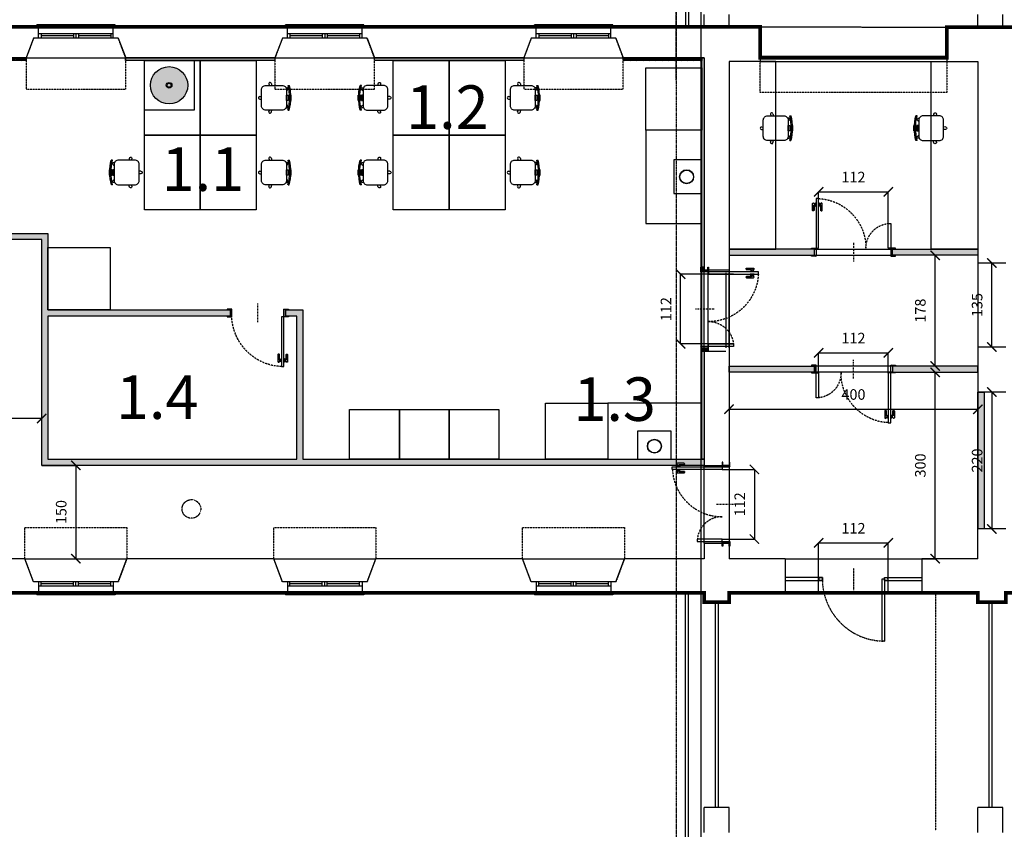
# Model space of a CAD drawing. Units: millimetres. Extents: x -18996 to 67250, y 0 to 64294.
# Drawn here: x -10954 to 4875, y 41394 to 54409 of the extents above; entities that cross this region are included whole.
import ezdxf

# ---------------------------------------------------------------- set-up
doc = ezdxf.new("R2010")
doc.units = ezdxf.units.MM
for name, pattern in [('2869EN_Aa_02.01$0$CENTRO2', [28.575, 19.05, -3.175, 3.175, -3.175]), ('2869EN_Aa_02.01$0$NASCOSTA2', [4.7625, 3.175, -1.5875]), ('2869EN_Aa_02.01$0$TRATTEGGIATA2', [9.525, 6.35, -3.175]), ('2869EN_Ap_02.01$0$HIDDEN', [0.375, 0.25, -0.125]), ('2869EN_Ap_02.01$0$NASCOSTA2', [4.7625, 3.175, -1.5875]), ('2869EN_Ap_02.01$0$TRATTEGGIATA2', [9.525, 6.35, -3.175]), ('2869EN_LG_BARR ARCH$0$CENTRO2', [28.575, 19.05, -3.175, 3.175, -3.175])]:
    doc.linetypes.add(name, pattern=pattern)
for name, color, linetype in [('2869EN_Aa_02.01$0$esa_A-CLNG-DOTTED-T70', 172, '2869EN_Aa_02.01$0$TRATTEGGIATA2'), ('2869EN_Aa_02.01$0$esa_A-CLNG-hidden', 172, '2869EN_Aa_02.01$0$TRATTEGGIATA2'), ('2869EN_Aa_02.01$0$esa_A-DOOR-010', 51, 'Continuous'), ('2869EN_Aa_02.01$0$esa_A-LEASE LINE PRO', 240, '2869EN_Aa_02.01$0$CENTRO2'), ('2869EN_Aa_02.01$0$esa_A-WALL-FRM VIEW-T60', 163, 'Continuous'), ('2869EN_Aa_02.01$0$esa_A-WALL-SEC-020', 100, 'Continuous'), ('2869EN_Aa_02.01$0$esa_A-WALL-VIEW VERT-T70', 42, 'Continuous'), ('2869EN_Aa_02.01$0$esa_A-WALL-VIEW-T70', 172, 'Continuous'), ('2869EN_Ap_02.01$0$esa_A-CLNG-015', 2, 'Continuous'), ('2869EN_Ap_02.01$0$esa_A-CLNG-DOTTED-T70', 172, '2869EN_Ap_02.01$0$TRATTEGGIATA2'), ('2869EN_Ap_02.01$0$esa_A-CLNG-HIDDEN-010', 20, '2869EN_Ap_02.01$0$NASCOSTA2'), ('2869EN_Ap_02.01$0$esa_A-MLWK-DETL##T20', 122, 'Continuous'), ('2869EN_Ap_02.01$0$esa_A-MLWK-WALL-T60', 163, 'Continuous'), ('2869EN_Ap_02.01$0$esa_C-DOOR-010', 51, 'Continuous'), ('2869EN_Ap_02.01$0$esa_C-DOOR-SWING-T60', 221, '2869EN_Ap_02.01$0$NASCOSTA2'), ('2869EN_Ap_02.01$0$esa_C-FURN', 221, 'Continuous'), ('2869EN_Ap_02.01$0$esa_C-SANITARI', 221, 'Continuous'), ('2869EN_Ap_02.01$0$esa_C-WALL##T40', 222, 'Continuous'), ('2869EN_Ap_02.01$0$esa_C-WALL-SEC-020', 100, 'Continuous'), ('2869EN_Ap_06.01$0$esa_A-DIML0050', 23, 'Continuous'), ('ACQUA', 150, 'Continuous')]:
    doc.layers.add(name, color=color, linetype=linetype)
for name, color, linetype, plot in [('2869EN_Aa_02.01$0$esa_A_HELP', 155, 'Continuous', False), ('EN_A_GRID$0$esa_A_HELP', 155, 'Continuous', False), ('esa_A_HELP', 155, 'Continuous', False)]:
    doc.layers.add(name, color=color, linetype=linetype, plot=plot)
doc.styles.add('2869EN_Ap_06.01$0$100_CALIBRI 170', font='calibri.ttf', dxfattribs={"height": 170})
doc.styles.add('CALIBRI', font='calibri.ttf', dxfattribs={"height": 150})
doc.dimstyles.new('2869EN_Ap_06.01$0$100_ESAmm Metric', dxfattribs={"dimtxt": 170, "dimasz": 150, "dimexe": 0, "dimexo": 0, "dimgap": 150, "dimtad": 1, "dimdec": 0, "dimlfac": 0.1, "dimrnd": 0.5, "dimzin": 0, "dimdsep": 46, "dimtxsty": '2869EN_Ap_06.01$0$100_CALIBRI 170', "dimblk": '2869EN_Ap_06.01$0$_ArchTick', "dimcen": 150, "dimclrd": 256, "dimclre": 256, "dimclrt": 256, "dimadec": 1, "dimazin": 0, "dimtfac": 1, "dimtdec": 0, "dimtofl": 0, "dimtmove": 1, "dimatfit": 3, "dimldrblk": '2869EN_Ap_06.01$0$_DotSmall', "dimfxl": 0, "dimtolj": 1, "dimtzin": 0, "dimlwd": -1, "dimlwe": -1, "dimarcsym": 0})

# ---------------------------------------------------------------- blocks, each defined once
blk = doc.blocks.new('EN_A_GRID')
at = {"layer": 'EN_A_GRID$0$esa_A_HELP'}
blk.add_xline((0, 0), (0, 1), dxfattribs=at)
blk = doc.blocks.new('2869EN_Ap_06.01$0$_ArchTick')
at = {"color": 0, "linetype": 'ByBlock', "const_width": 0.15}
blk.add_lwpolyline([(-0.5, -0.5), (0.5, 0.5)], dxfattribs=at)
blk = doc.blocks.new('*D614')
at = {"layer": '2869EN_Ap_06.01$0$esa_A-DIML0050'}
for p, q in [((4675, 50497), (4675, 50497)), ((4675, 49147), (4675, 50497)), ((4675, 49147), (4675, 49147))]:
    blk.add_line(p, q, dxfattribs=at)
at = {"layer": '2869EN_Ap_06.01$0$esa_A-DIML0050', "xscale": 150, "yscale": 150, "zscale": 150}
for p, rotation in [((4675, 50497), 90), ((4675, 49147), 270)]:
    blk.add_blockref('2869EN_Ap_06.01$0$_ArchTick', p, dxfattribs=dict(at, rotation=rotation))
at = {"layer": '2869EN_Ap_06.01$0$esa_A-DIML0050', "insert": (4438, 49822), "char_height": 170, "attachment_point": 5, "rotation": 90, "style": '2869EN_Ap_06.01$0$100_CALIBRI 170'}
blk.add_mtext('\\A1;135', dxfattribs=at)
blk = doc.blocks.new('2869EN_Ap_06.01$0$_DotSmall')
at = {"color": 0, "linetype": 'ByBlock', "const_width": 0.5}
blk.add_lwpolyline([(-0.0625, 0, 1), (0.0625, 0, 1)], format="xyb", close=True, dxfattribs=at)
blk = doc.blocks.new('*D533')
at = {"layer": '2869EN_Ap_06.01$0$esa_A-DIML0050'}
blk.add_line((-10600, 47998), (-12100, 47998), dxfattribs=at)
at = {"layer": '2869EN_Ap_06.01$0$esa_A-DIML0050', "xscale": 150, "yscale": 150, "zscale": 150, "rotation": 180}
blk.add_blockref('2869EN_Ap_06.01$0$_ArchTick', (-12100, 47998), dxfattribs=at)
at = {"layer": '2869EN_Ap_06.01$0$esa_A-DIML0050', "xscale": 150, "yscale": 150, "zscale": 150}
blk.add_blockref('2869EN_Ap_06.01$0$_ArchTick', (-10600, 47998), dxfattribs=at)
at = {"layer": '2869EN_Ap_06.01$0$esa_A-DIML0050', "insert": (-11350, 48235), "char_height": 170, "attachment_point": 5, "style": '2869EN_Ap_06.01$0$100_CALIBRI 170'}
blk.add_mtext('\\A1;150', dxfattribs=at)
blk = doc.blocks.new('*D624')
at = {"layer": '2869EN_Ap_06.01$0$esa_A-DIML0050'}
for p, q in [((-10600, 47244), (-10050, 47244)), ((-10050, 47244), (-10050, 45744)), ((-10600, 45744), (-10050, 45744))]:
    blk.add_line(p, q, dxfattribs=at)
at = {"layer": '2869EN_Ap_06.01$0$esa_A-DIML0050', "xscale": 150, "yscale": 150, "zscale": 150}
for p, rotation in [((-10050, 47244), 90), ((-10050, 45744), 270)]:
    blk.add_blockref('2869EN_Ap_06.01$0$_ArchTick', p, dxfattribs=dict(at, rotation=rotation))
at = {"layer": '2869EN_Ap_06.01$0$esa_A-DIML0050', "insert": (-10287, 46494), "char_height": 170, "attachment_point": 5, "rotation": 90, "style": '2869EN_Ap_06.01$0$100_CALIBRI 170'}
blk.add_mtext('\\A1;150', dxfattribs=at)
blk = doc.blocks.new('*D625')
at = {"layer": '2869EN_Ap_06.01$0$esa_A-DIML0050'}
for p, q in [((337, 47179), (858, 47179)), ((858, 47179), (858, 46059)), ((337, 46059), (858, 46059))]:
    blk.add_line(p, q, dxfattribs=at)
at = {"layer": '2869EN_Ap_06.01$0$esa_A-DIML0050', "xscale": 150, "yscale": 150, "zscale": 150}
for p, rotation in [((858, 47179), 90), ((858, 46059), 270)]:
    blk.add_blockref('2869EN_Ap_06.01$0$_ArchTick', p, dxfattribs=dict(at, rotation=rotation))
at = {"layer": '2869EN_Ap_06.01$0$esa_A-DIML0050', "insert": (622, 46619), "char_height": 170, "attachment_point": 5, "rotation": 90, "style": '2869EN_Ap_06.01$0$100_CALIBRI 170'}
blk.add_mtext('\\A1;112', dxfattribs=at)
blk = doc.blocks.new('*D626')
at = {"layer": '2869EN_Ap_06.01$0$esa_A-DIML0050'}
for p, q in [((1890, 48729), (1890, 49055)), ((1890, 49055), (3010, 49055)), ((3010, 48729), (3010, 49055))]:
    blk.add_line(p, q, dxfattribs=at)
at = {"layer": '2869EN_Ap_06.01$0$esa_A-DIML0050', "xscale": 150, "yscale": 150, "zscale": 150, "rotation": 180}
blk.add_blockref('2869EN_Ap_06.01$0$_ArchTick', (1890, 49055), dxfattribs=at)
at = {"layer": '2869EN_Ap_06.01$0$esa_A-DIML0050', "xscale": 150, "yscale": 150, "zscale": 150}
blk.add_blockref('2869EN_Ap_06.01$0$_ArchTick', (3010, 49055), dxfattribs=at)
at = {"layer": '2869EN_Ap_06.01$0$esa_A-DIML0050', "insert": (2450, 49291), "char_height": 170, "attachment_point": 5, "style": '2869EN_Ap_06.01$0$100_CALIBRI 170'}
blk.add_mtext('\\A1;112', dxfattribs=at)
blk = doc.blocks.new('*D627')
at = {"layer": '2869EN_Ap_06.01$0$esa_A-DIML0050'}
for p, q in [((1890, 50735), (1890, 51643)), ((1890, 51643), (3010, 51643)), ((3010, 50735), (3010, 51643))]:
    blk.add_line(p, q, dxfattribs=at)
at = {"layer": '2869EN_Ap_06.01$0$esa_A-DIML0050', "xscale": 150, "yscale": 150, "zscale": 150, "rotation": 180}
blk.add_blockref('2869EN_Ap_06.01$0$_ArchTick', (1890, 51643), dxfattribs=at)
at = {"layer": '2869EN_Ap_06.01$0$esa_A-DIML0050', "xscale": 150, "yscale": 150, "zscale": 150}
blk.add_blockref('2869EN_Ap_06.01$0$_ArchTick', (3010, 51643), dxfattribs=at)
at = {"layer": '2869EN_Ap_06.01$0$esa_A-DIML0050', "insert": (2450, 51879), "char_height": 170, "attachment_point": 5, "style": '2869EN_Ap_06.01$0$100_CALIBRI 170'}
blk.add_mtext('\\A1;112', dxfattribs=at)
blk = doc.blocks.new('*D628')
at = {"layer": '2869EN_Ap_06.01$0$esa_A-DIML0050'}
blk.add_line((3762, 48841), (3762, 50622), dxfattribs=at)
at = {"layer": '2869EN_Ap_06.01$0$esa_A-DIML0050', "xscale": 150, "yscale": 150, "zscale": 150}
for p, rotation in [((3762, 50622), 90), ((3762, 48841), 270)]:
    blk.add_blockref('2869EN_Ap_06.01$0$_ArchTick', p, dxfattribs=dict(at, rotation=rotation))
at = {"layer": '2869EN_Ap_06.01$0$esa_A-DIML0050', "insert": (3525, 49732), "char_height": 170, "attachment_point": 5, "rotation": 90, "style": '2869EN_Ap_06.01$0$100_CALIBRI 170'}
blk.add_mtext('\\A1;178', dxfattribs=at)
blk = doc.blocks.new('*D640')
at = {"layer": '2869EN_Ap_06.01$0$esa_A-DIML0050'}
blk.add_line((4675, 48423), (4675, 46223), dxfattribs=at)
at = {"layer": '2869EN_Ap_06.01$0$esa_A-DIML0050', "xscale": 150, "yscale": 150, "zscale": 150}
for p, rotation in [((4675, 48423), 90), ((4675, 46223), 270)]:
    blk.add_blockref('2869EN_Ap_06.01$0$_ArchTick', p, dxfattribs=dict(at, rotation=rotation))
at = {"layer": '2869EN_Ap_06.01$0$esa_A-DIML0050', "insert": (4438, 47323), "char_height": 170, "attachment_point": 5, "rotation": 90, "style": '2869EN_Ap_06.01$0$100_CALIBRI 170'}
blk.add_mtext('\\A1;220', dxfattribs=at)
blk = doc.blocks.new('*D641')
at = {"layer": '2869EN_Ap_06.01$0$esa_A-DIML0050'}
for p, q in [((1890, 45182), (1890, 45998)), ((1890, 45998), (3010, 45998)), ((3010, 45182), (3010, 45998))]:
    blk.add_line(p, q, dxfattribs=at)
at = {"layer": '2869EN_Ap_06.01$0$esa_A-DIML0050', "xscale": 150, "yscale": 150, "zscale": 150, "rotation": 180}
blk.add_blockref('2869EN_Ap_06.01$0$_ArchTick', (1890, 45998), dxfattribs=at)
at = {"layer": '2869EN_Ap_06.01$0$esa_A-DIML0050', "xscale": 150, "yscale": 150, "zscale": 150}
blk.add_blockref('2869EN_Ap_06.01$0$_ArchTick', (3010, 45998), dxfattribs=at)
at = {"layer": '2869EN_Ap_06.01$0$esa_A-DIML0050', "insert": (2450, 46233), "char_height": 170, "attachment_point": 5, "style": '2869EN_Ap_06.01$0$100_CALIBRI 170'}
blk.add_mtext('\\A1;112', dxfattribs=at)
blk = doc.blocks.new('*D642')
at = {"layer": '2869EN_Ap_06.01$0$esa_A-DIML0050'}
for p, q in [((3550, 48741), (3762, 48741)), ((3762, 45744), (3762, 48741)), ((3550, 45744), (3762, 45744))]:
    blk.add_line(p, q, dxfattribs=at)
at = {"layer": '2869EN_Ap_06.01$0$esa_A-DIML0050', "xscale": 150, "yscale": 150, "zscale": 150}
for p, rotation in [((3762, 48741), 90), ((3762, 45744), 270)]:
    blk.add_blockref('2869EN_Ap_06.01$0$_ArchTick', p, dxfattribs=dict(at, rotation=rotation))
at = {"layer": '2869EN_Ap_06.01$0$esa_A-DIML0050', "insert": (3525, 47243), "char_height": 170, "attachment_point": 5, "rotation": 90, "style": '2869EN_Ap_06.01$0$100_CALIBRI 170'}
blk.add_mtext('\\A1;300', dxfattribs=at)
blk = doc.blocks.new('*D643')
at = {"layer": '2869EN_Ap_06.01$0$esa_A-DIML0050'}
for p, q in [((450, 48741), (450, 48147)), ((4450, 48741), (4450, 48147)), ((450, 48147), (4450, 48147))]:
    blk.add_line(p, q, dxfattribs=at)
at = {"layer": '2869EN_Ap_06.01$0$esa_A-DIML0050', "xscale": 150, "yscale": 150, "zscale": 150, "rotation": 180}
blk.add_blockref('2869EN_Ap_06.01$0$_ArchTick', (450, 48147), dxfattribs=at)
at = {"layer": '2869EN_Ap_06.01$0$esa_A-DIML0050', "xscale": 150, "yscale": 150, "zscale": 150}
blk.add_blockref('2869EN_Ap_06.01$0$_ArchTick', (4450, 48147), dxfattribs=at)
at = {"layer": '2869EN_Ap_06.01$0$esa_A-DIML0050', "insert": (2450, 48384), "char_height": 170, "attachment_point": 5, "style": '2869EN_Ap_06.01$0$100_CALIBRI 170'}
blk.add_mtext('\\A1;400', dxfattribs=at)
blk = doc.blocks.new('*D646')
at = {"layer": '2869EN_Ap_06.01$0$esa_A-DIML0050'}
for p, q in [((523, 50316), (-328, 50316)), ((-328, 49196), (-328, 50316)), ((523, 49196), (-328, 49196))]:
    blk.add_line(p, q, dxfattribs=at)
at = {"layer": '2869EN_Ap_06.01$0$esa_A-DIML0050', "xscale": 150, "yscale": 150, "zscale": 150}
for p, rotation in [((-328, 50316), 90), ((-328, 49196), 270)]:
    blk.add_blockref('2869EN_Ap_06.01$0$_ArchTick', p, dxfattribs=dict(at, rotation=rotation))
at = {"layer": '2869EN_Ap_06.01$0$esa_A-DIML0050', "insert": (-564, 49756), "char_height": 170, "attachment_point": 5, "rotation": 90, "style": '2869EN_Ap_06.01$0$100_CALIBRI 170'}
blk.add_mtext('\\A1;112', dxfattribs=at)
blk = doc.blocks.new('2869EN_Ap_02.01$0$velette controsoffitto')
at = {"layer": '2869EN_Ap_02.01$0$esa_A-CLNG-HIDDEN-010'}
for points in [[(-10730, 54114), (-10850, 53794), (-10850, 53294), (-9250, 53294), (-9250, 53794), (-9370, 54114), (-10730, 54114)], [(-6730, 54114), (-6850, 53794), (-6850, 53294), (-5250, 53294), (-5250, 53794), (-5370, 54114), (-6730, 54114)], [(-2730, 54114), (-2850, 53794), (-2850, 53294), (-1250, 53294), (-1250, 53794), (-1370, 54114), (-2730, 54114)], [(-10730, 45370), (-10869, 45744), (-10869, 46244), (-9231, 46244), (-9231, 45744), (-9370, 45370), (-10730, 45370)], [(-6730, 45370), (-6869, 45744), (-6869, 46244), (-5231, 46244), (-5231, 45744), (-5370, 45370), (-6730, 45370)], [(-2730, 45370), (-2869, 45744), (-2869, 46244), (-1231, 46244), (-1231, 45744), (-1370, 45370), (-2730, 45370)]]:
    blk.add_lwpolyline(points, dxfattribs=at)
blk.add_lwpolyline([(950, 53739), (3950, 53739), (3950, 53239), (950, 53239)], close=True, dxfattribs=at)
blk = doc.blocks.new('2869EN_Ap_02.01$0$Porta80+40cm')
for points in [[(55.2, 77.5), (55.2, 75), (52.7, 75), (52.7, 67.5, -1.016112), (50.2, 67.5), (50.2, 78.1, -0.953308), (52.7, 78), (52.7, 77.5)], [(60.8, 77.5), (60.8, 75), (63.3, 75), (63.3, 67.5, 1.016112), (65.8, 67.5), (65.8, 78.1, 0.953308), (63.3, 78), (63.3, 77.5)]]:
    blk.add_lwpolyline(points, format="xyb", close=True)
for points in [[(56, 73.2), (55.2, 73.2), (55.2, 79.3), (56, 79.3)], [(60, 6.2), (56, 6.2), (56, 86.3), (60, 86.3)], [(60, 73.2), (60.8, 73.2), (60.8, 79.3), (60, 79.3)], [(-60, 6.2), (-56, 6.2), (-56, 46.3), (-60, 46.3)], [(-67.5, 5), (-67.5, 6.2), (-60, 6.2), (-62.5, 5), (-60, 6.2), (-60, -6.2), (-62.5, -5), (-60, -6.2), (-67.5, -6.2), (-67.5, -5), (-62.5, -5), (-62.5, 5)], [(67.5, 5), (67.5, 6.2), (60, 6.2), (62.5, 5), (60, 6.2), (60, -6.2), (62.5, -5), (60, -6.2), (67.5, -6.2), (67.5, -5), (62.5, -5), (62.5, 5)]]:
    blk.add_lwpolyline(points, close=True)
for points in [[(52.7, 77.5), (52.1, 76.9)], [(52.1, 75.6), (52.7, 75)], [(52.4, 66.7), (52.4, 75.3), (55.2, 75.3)], [(63.6, 66.7), (63.6, 75.3), (60.8, 75.3)], [(63.3, 77.5), (63.9, 76.9)], [(63.9, 75.6), (63.3, 75)]]:
    blk.add_lwpolyline(points)
at = {"const_width": 0.625}
for points in [[(-59.7, 6.2, -1), (-60.3, 6.2, -1)], [(59.7, 6.2, 1), (60.3, 6.2, 1)]]:
    blk.add_lwpolyline(points, format="xyb", close=True, dxfattribs=at)
at = {"layer": '2869EN_Ap_02.01$0$esa_C-DOOR-SWING-T60'}
blk.add_line((0, 15), (0, -15), dxfattribs=at)
for centre, radius, start, end in [((60, 6.2), 80, 92.866, 180), ((-60, 6.2), 40, 0, 84.2608)]:
    blk.add_arc(centre, radius, start, end, dxfattribs=at)
blk = doc.blocks.new('*U320')
at = {"layer": '2869EN_Ap_02.01$0$esa_A-MLWK-DETL##T20'}
h = blk.add_hatch(dxfattribs=at)
h.set_pattern_fill('GOST_WOOD', color=256, scale=4, angle=-45)
h.set_pattern_definition([(45, (-2150.867, 0), (16.97056, -16.97056), [40, -8]), (45, (-2150.867, -11.314), (16.97056, -16.97056), [24, -6, 12, -6]), (45, (-2153.696, -25.456), (16.97056, -16.97056), [40, -8])])
h.paths.add_polyline_path([(1504, 40), (1504, 0), (-233, 0), (-233, 40)])
blk.add_lwpolyline([(1504, 40), (1504, 0), (-233, 0), (-233, 40)], close=True)
blk = doc.blocks.new('*U321')
at = {"layer": '2869EN_Ap_02.01$0$esa_A-MLWK-DETL##T20'}
h = blk.add_hatch(dxfattribs=at)
h.set_pattern_fill('GOST_WOOD', color=256, scale=4, angle=-45)
h.set_pattern_definition([(45, (-322.823, 0), (16.97056, -16.97056), [40, -8]), (45, (-322.823, -11.314), (16.97056, -16.97056), [24, -6, 12, -6]), (45, (-325.651, -25.456), (16.97056, -16.97056), [40, -8])])
h.paths.add_polyline_path([(3232, 40), (3232, 0), (-133, 0), (-133, 40)])
blk.add_lwpolyline([(3232, 40), (3232, 0), (-133, 0), (-133, 40)], close=True)
blk = doc.blocks.new('*U323')
at = {"layer": '2869EN_Ap_02.01$0$esa_A-MLWK-DETL##T20'}
h = blk.add_hatch(dxfattribs=at)
h.set_pattern_fill('GOST_WOOD', color=256, scale=4, angle=-45)
h.set_pattern_definition([(45, (-2559.32, 0), (16.97056, -16.97056), [40, -8]), (45, (-2559.32, -11.314), (16.97056, -16.97056), [24, -6, 12, -6]), (45, (-2562.149, -25.456), (16.97056, -16.97056), [40, -8])])
h.paths.add_polyline_path([(1036, 40), (1036, 0), (-174, 0), (-174, 40)])
blk.add_lwpolyline([(1036, 40), (1036, 0), (-174, 0), (-174, 40)], close=True)
blk = doc.blocks.new('*U324')
at = {"layer": '2869EN_Ap_02.01$0$esa_A-MLWK-DETL##T20'}
h = blk.add_hatch(dxfattribs=at)
h.set_pattern_fill('GOST_WOOD', color=256, scale=4, angle=-45)
h.set_pattern_definition([(45, (-1369.32, 0), (16.97056, -16.97056), [40, -8]), (45, (-1369.32, -11.314), (16.97056, -16.97056), [24, -6, 12, -6]), (45, (-1372.149, -25.456), (16.97056, -16.97056), [40, -8])])
h.paths.add_polyline_path([(2226, 40), (2226, 0), (-174, 0), (-174, 40)])
blk.add_lwpolyline([(2226, 40), (2226, 0), (-174, 0), (-174, 40)], close=True)
blk = doc.blocks.new('*U325')
at = {"layer": '2869EN_Ap_02.01$0$esa_A-MLWK-DETL##T20'}
h = blk.add_hatch(dxfattribs=at)
h.set_pattern_fill('GOST_WOOD', color=256, scale=4, angle=-45)
h.set_pattern_definition([(45, (-2509.32, 0), (16.97056, -16.97056), [40, -8]), (45, (-2509.32, -11.314), (16.97056, -16.97056), [24, -6, 12, -6]), (45, (-2512.149, -25.456), (16.97056, -16.97056), [40, -8])])
h.paths.add_polyline_path([(1086, 40), (1086, 0), (-174, 0), (-174, 40)])
blk.add_lwpolyline([(1086, 40), (1086, 0), (-174, 0), (-174, 40)], close=True)
blk = doc.blocks.new('2869EN_Ap_02.01$0$SGABELLO')
at = {"color": 0}
for p, q in [((1002.1, 1483), (1002.1, 1480)), ((1006.1, 1483), (1006, 1480)), ((980.6, 1464.5), (984.1, 1463.4)), ((981.8, 1468.3), (984.1, 1467.5)), ((1026.3, 1468.3), (1024.1, 1467.5)), ((1027.5, 1464.5), (1024.1, 1463.4)), ((988.3, 1440.7), (988.4, 1440.8)), ((1019.8, 1440.7), (1019.7, 1440.8)), ((984.1, 1437.5), (984.1, 1435.5)), ((991.6, 1438.4), (992.7, 1440)), ((1002.1, 1437.4), (1002.1, 1436.2)), ((1004.1, 1437.4), (1004.1, 1436.2)), ((1006.1, 1437.4), (1006.1, 1436.2)), ((1016.5, 1438.4), (1015.4, 1440)), ((1024.1, 1437.4), (1024.1, 1435.3))]:
    blk.add_line(p, q, dxfattribs=at)
blk.add_lwpolyline([(991.1, 1480), (1017.1, 1480, -0.414214), (1024.1, 1473), (1024.1, 1447, -0.414214), (1017.1, 1440), (991.1, 1440, -0.414214), (984.1, 1447), (984.1, 1473, -0.414214)], format="xyb", close=True, dxfattribs=at)
blk.add_lwpolyline([(999.7, 1440), (1008.4, 1440), (1008.4, 1437.4), (999.7, 1437.4)], close=True, dxfattribs=at)
for points in [[(999.7, 1435.1), (999.7, 1436.2), (1008.4, 1436.2), (1008.4, 1435)], [(999.7, 1433.1), (999.7, 1432.3), (1008.4, 1432.3), (1008.4, 1433)]]:
    blk.add_lwpolyline(points, dxfattribs=at)
for centre, radius, start, end in [((1004.1, 1483), 2, 357.613, 182.387), ((981.2, 1466.4), 2, 69.613, 254.387), ((1026.9, 1466.4), 2, 285.613, 110.387), ((989.9, 1439.5), 2, 141.613, 326.387), ((1018.2, 1439.5), 2, 213.613, 38.387), ((1004.4, 1515.1), 80.2, 255.3412, 284.2186), ((1004.4, 1515.1), 82.2, 255.7055, 283.8657)]:
    blk.add_arc(centre, radius, start, end, dxfattribs=at)
blk = doc.blocks.new('2869EN_Ap_02.01$0$Porta80cm')
for points in [[(37.2, 77.5), (37.2, 75), (34.7, 75), (34.7, 67.5, -1.016112), (32.2, 67.5), (32.2, 78.1, -0.953308), (34.7, 78), (34.7, 77.5)], [(42.8, 77.5), (42.8, 75), (45.3, 75), (45.3, 67.5, 1.016112), (47.8, 67.5), (47.8, 78.1, 0.953308), (45.3, 78), (45.3, 77.5)]]:
    blk.add_lwpolyline(points, format="xyb", close=True)
for points in [[(38, 73.3), (37.2, 73.3), (37.2, 79.3), (38, 79.3)], [(42, 6.3), (38, 6.3), (38, 86.3), (42, 86.3)], [(42, 73.3), (42.8, 73.3), (42.8, 79.3), (42, 79.3)], [(-49.5, 5), (-49.5, 6.3), (-42, 6.3), (-44.5, 5), (-42, 6.3), (-42, -6.2), (-44.5, -5), (-42, -6.2), (-49.5, -6.2), (-49.5, -5), (-44.5, -5), (-44.5, 5)], [(49.5, 5), (49.5, 6.3), (42, 6.3), (44.5, 5), (42, 6.3), (42, -6.2), (44.5, -5), (42, -6.2), (49.5, -6.2), (49.5, -5), (44.5, -5), (44.5, 5)]]:
    blk.add_lwpolyline(points, close=True)
for points in [[(34.7, 77.5), (34.1, 76.9)], [(34.1, 75.6), (34.7, 75)], [(34.4, 66.7), (34.4, 75.3), (37.2, 75.3)], [(45.6, 66.7), (45.6, 75.3), (42.8, 75.3)], [(45.3, 77.5), (45.9, 76.9)], [(45.9, 75.6), (45.3, 75)]]:
    blk.add_lwpolyline(points)
at = {"const_width": 0.625}
blk.add_lwpolyline([(41.7, 6.3, 1), (42.3, 6.3, 1)], format="xyb", close=True, dxfattribs=at)
at = {"layer": '2869EN_Ap_02.01$0$esa_C-DOOR-SWING-T60'}
blk.add_line((0, 15), (0, -15), dxfattribs=at)
blk.add_arc((41.5, 2.7), 83.5, 92.3762, 177.5521, dxfattribs=at)
blk = doc.blocks.new('2869EN_Ap_02.01$0$lavabo laboratorio 2')
at = {"layer": '2869EN_Ap_02.01$0$esa_C-FURN'}
blk.add_lwpolyline([(54340, 53700), (55140, 53700), (55140, 52900), (54340, 52900)], close=True, dxfattribs=at)
for radius in [300, 45, 32.5]:
    blk.add_circle((54738, 53300), radius, dxfattribs=at)

msp = doc.modelspace()

# ---------------------------------------------------------------- hatches: boundary and pattern name
at = {"layer": '2869EN_Ap_02.01$0$esa_C-WALL##T40'}
h = msp.add_hatch(color=256, dxfattribs=at)
h.dxf.hatch_style = 1
h.paths.add_polyline_path([(50, 47244.3), (-10600, 47244.3), (-10600, 50874.3), (-12100, 50874.3), (-12100, 50974.3), (-10500, 50974.3), (-10500, 47344.3), (50, 47344.3)])
h.paths.add_polyline_path([(-10500, 49644.3), (-10500, 49744.3), (-7570, 49744.3), (-7570, 49644.3)], flags=17)
h.paths.add_polyline_path([(-6680, 49644.3), (-6680, 49744.3), (-6400, 49744.3), (-6400, 47344.3), (-6500, 47344.3), (-6500, 49644.3)], flags=17)
h = msp.add_hatch(color=256, dxfattribs=at)
h.dxf.hatch_style = 1
h.paths.add_polyline_path([(1825, 50622), (1825, 50722), (450, 50722), (450, 50622)])
h = msp.add_hatch(color=256, dxfattribs=at)
h.dxf.hatch_style = 1
h.paths.add_polyline_path([(3075, 50722), (4450, 50722), (4450, 50622), (3075, 50622)])
h = msp.add_hatch(color=256, dxfattribs=at)
h.dxf.hatch_style = 1
h.paths.add_polyline_path([(10, 50429), (50, 50429), (50, 50386.6), (10, 50386.6)])
h = msp.add_hatch(color=256, dxfattribs=at)
h.dxf.hatch_style = 1
h.paths.add_polyline_path([(10, 49131.4), (110, 49131.4), (110, 49081.4), (10, 49081.4)])
h = msp.add_hatch(color=256, dxfattribs=at)
h.dxf.hatch_style = 1
h.paths.add_polyline_path([(3075, 48741.4), (4450, 48741.4), (4450, 48841.4), (3075, 48841.4)])
h.paths.add_polyline_path([(1825, 48841.4), (1825, 48741.4), (450, 48741.4), (450, 48841.4)])
h.paths.add_polyline_path([(4450, 46222.6), (4450, 48422.6), (4550, 48422.6), (4550, 46222.6)])
at = {"layer": 'ACQUA'}
h = msp.add_hatch(color=256, dxfattribs=at)
h.paths.add_polyline_path([(-8252, 53354.3, 1), (-8852, 53354.3, 1)])
h.paths.add_polyline_path([(-8597, 53354.3, -1), (-8507, 53354.3, -1)], flags=16)
h.paths.add_polyline_path([(-8584.5, 53354.3, -1), (-8519.5, 53354.3, -1)], flags=0)

# ---------------------------------------------------------------- linework, layer by layer
at = {"linetype": '2869EN_LG_BARR ARCH$0$CENTRO2'}
msp.add_lwpolyline([(-400.7, 53434.9), (-400.7, 60592.9), (-400.7, 40426.2)], dxfattribs=at)
at = {"layer": '2869EN_Aa_02.01$0$esa_A-CLNG-DOTTED-T70'}
msp.add_line((4450, 46222.6), (4450, 48422.6), dxfattribs=at)
for points in [[(950, 54294.3), (3950, 54289.7)], [(50, 49081.4), (50, 50388.4)], [(400, 50338.4), (400, 49131.4)], [(450, 49131.4), (450, 50338.4)], [(1350, 45744.3), (3550, 45744.3)], [(1450, 45194.3), (3450, 45194.3)]]:
    msp.add_lwpolyline(points, dxfattribs=at)
at = {"layer": '2869EN_Aa_02.01$0$esa_A-CLNG-hidden'}
msp.add_lwpolyline([(4450, 50447), (4450, 49197)], dxfattribs=at)
at = {"layer": '2869EN_Aa_02.01$0$esa_A-DOOR-010', "color": 221, "linetype": '2869EN_Aa_02.01$0$NASCOSTA2'}
msp.add_lwpolyline([(2450, 45593.4), (2450, 45238.9)], dxfattribs=at)
at = {"layer": '2869EN_Aa_02.01$0$esa_A-DOOR-010'}
for points in [[(1950.1, 45394.3), (1950.1, 45444.3), (1350, 45444.3)], [(2950.1, 45394.3), (2950.1, 45444.3), (3550, 45444.3)], [(1350, 45394.3), (1950.1, 45394.3)], [(2949.8, 45394.3), (3550, 45394.3)]]:
    msp.add_lwpolyline(points, dxfattribs=at)
for points in [[(1949.9, 45444.3), (1950.2, 45394.3), (1900.2, 45394.3), (1900.2, 45444.3)], [(2999.6, 45444.3), (2999.9, 45394.3), (2949.9, 45394.3), (2949.9, 45444.3)], [(2909.9, 45419.3), (2949.9, 45419.3), (2949.9, 44419.3), (2909.9, 44419.3)]]:
    msp.add_lwpolyline(points, close=True, dxfattribs=at)
at = {"layer": '2869EN_Aa_02.01$0$esa_A-DOOR-010', "color": 221, "linetype": '2869EN_Aa_02.01$0$NASCOSTA2'}
msp.add_arc((2949.9, 45419.3), 1000, 180, 270, dxfattribs=at)
at = {"layer": '2869EN_Aa_02.01$0$esa_A-LEASE LINE PRO', "ltscale": 0.5, "const_width": 60}
msp.add_lwpolyline([(33920, 45194.3), (4900, 45194.3), (4900, 45044.3), (4675, 45044.3), (4450, 45044.3), (4450, 45194.3), (450, 45194.3), (450, 45119.3), (450, 45044.3), (50, 45044.3), (50, 45194.3), (-12500, 45194.3), (-12500, 54294.3), (950, 54294.3), (950, 53799), (3950, 53799), (3950, 54289.7), (34350, 54289.7)], dxfattribs=at)
at = {"layer": '2869EN_Aa_02.01$0$esa_A-WALL-FRM VIEW-T60'}
for p, q in [((-9420, 54324.3), (-10680, 54324.3)), ((-10680, 54294.3), (-10680, 54324.3)), ((-9420, 54294.3), (-9420, 54324.3)), ((-5420, 54324.3), (-6680, 54324.3)), ((-6680, 54294.3), (-6680, 54324.3)), ((-5420, 54294.3), (-5420, 54324.3)), ((-1420, 54324.3), (-2680, 54324.3)), ((-2680, 54294.3), (-2680, 54324.3)), ((-1420, 54294.3), (-1420, 54324.3)), ((-10680, 45194.3), (-10680, 45164.3)), ((-9420, 45164.3), (-10680, 45164.3)), ((-9420, 45194.3), (-9420, 45164.3)), ((-6680, 45194.3), (-6680, 45164.3)), ((-5420, 45164.3), (-6680, 45164.3)), ((-5420, 45194.3), (-5420, 45164.3)), ((-2680, 45194.3), (-2680, 45164.3)), ((-1420, 45164.3), (-2680, 45164.3)), ((-1420, 45194.3), (-1420, 45164.3))]:
    msp.add_line(p, q, dxfattribs=at)
at = {"layer": '2869EN_Aa_02.01$0$esa_A-WALL-SEC-020'}
for p, q in [((50, 54294.3), (50, 54494.3)), ((450, 54294.3), (450, 54494.3)), ((4450, 54289.7), (4450, 54494.3)), ((4850, 54289.7), (4850, 54494.3)), ((-10650, 54294.3), (-12000, 54294.3)), ((-10650, 54114.3), (-10650, 54294.3)), ((-6650, 54294.3), (-9450, 54294.3)), ((-9450, 54114.3), (-9450, 54294.3)), ((-6650, 54114.3), (-6650, 54294.3)), ((-5450, 54114.3), (-5450, 54294.3)), ((-2650, 54294.3), (-5450, 54294.3)), ((-2650, 54114.3), (-2650, 54294.3)), ((-1450, 54294.3), (50, 54294.3)), ((-1450, 54114.3), (-1450, 54294.3)), ((450, 54294.3), (950, 54294.3)), ((450, 54294.3), (873.3, 54294.3)), ((950, 54294.3), (950, 53739)), ((3950, 54289.7), (3950, 53739)), ((4450, 54289.7), (3950, 54289.7)), ((6600, 54289.7), (4850, 54289.7)), ((-10730, 54114.3), (-10850, 53794.3)), ((-10650, 54114.3), (-10730, 54114.3)), ((-9370, 54114.3), (-9450, 54114.3)), ((-9370, 54114.3), (-9250, 53794.3)), ((-6730, 54114.3), (-6850, 53794.3)), ((-6650, 54114.3), (-6730, 54114.3)), ((-5370, 54114.3), (-5450, 54114.3)), ((-5370, 54114.3), (-5250, 53794.3)), ((-2730, 54114.3), (-2850, 53794.3)), ((-2650, 54114.3), (-2730, 54114.3)), ((-1370, 54114.3), (-1450, 54114.3)), ((-1370, 54114.3), (-1250, 53794.3)), ((-10850, 53794.3), (-12100, 53794.3)), ((-6850, 53794.3), (-9250, 53794.3)), ((-2850, 53794.3), (-5250, 53794.3)), ((50, 53794.3), (-1250, 53794.3)), ((50, 53794.3), (50, 50386.6)), ((450, 53739), (450, 50639.7)), ((950, 53739), (450, 53739)), ((3950, 53739), (4450, 53739)), ((4450, 53739.7), (4450, 50496.6)), ((4450, 53739), (4450, 53489.7)), ((450, 51789.7), (450, 50639.7)), ((450, 50639.7), (450, 50388.7)), ((4900, 50496.6), (4450, 50496.6)), ((50, 49081.4), (400, 49081.4)), ((50, 49081.4), (50, 47244.3)), ((450, 49081.4), (450, 48894.3)), ((4450, 49146.6), (4450, 48422.6)), ((4900, 49146.6), (4450, 49146.6)), ((450, 48894.3), (450, 47244.3)), ((4900, 48422.6), (4450, 48422.6)), ((4900, 46222.6), (4450, 46222.6)), ((4450, 45744.3), (4450, 46222.6)), ((50, 45994.3), (50, 45744.3)), ((450, 45994.3), (450, 45744.3)), ((-10868.8, 45744.3), (-12100, 45744.3)), ((-10730, 45374.3), (-10868.8, 45744.3)), ((-9370, 45374.3), (-9231.2, 45744.3)), ((-6868.8, 45744.3), (-9231.2, 45744.3)), ((-6730, 45374.3), (-6868.8, 45744.3)), ((-5370, 45374.3), (-5231.2, 45744.3)), ((-2868.8, 45744.3), (-5231.2, 45744.3)), ((-2730, 45374.3), (-2868.8, 45744.3)), ((-1370, 45374.3), (-1231.2, 45744.3)), ((50, 45744.3), (-1231.2, 45744.3)), ((1350, 45744.3), (450, 45744.3)), ((1350, 45744.3), (1350, 45394.3)), ((3550, 45744.3), (3550, 45394.3)), ((4450, 45744.3), (3550, 45744.3)), ((-10650, 45374.3), (-10730, 45374.3)), ((-10650, 45374.3), (-10650, 45194.3)), ((-9450, 45374.3), (-9450, 45194.3)), ((-9370, 45374.3), (-9450, 45374.3)), ((-6650, 45374.3), (-6730, 45374.3)), ((-6650, 45374.3), (-6650, 45194.3)), ((-5450, 45374.3), (-5450, 45194.3)), ((-5370, 45374.3), (-5450, 45374.3)), ((-2650, 45374.3), (-2730, 45374.3)), ((-2650, 45374.3), (-2650, 45194.3)), ((-1450, 45374.3), (-1450, 45194.3)), ((-1370, 45374.3), (-1450, 45374.3)), ((1350, 45394.3), (1350, 45194.3)), ((1350, 45394.3), (1350, 45394.3)), ((3550, 45394.3), (3550, 45394.3)), ((3550, 45394.3), (3550, 45194.3)), ((-10650, 45194.3), (-12000, 45194.3)), ((-6650, 45194.3), (-9450, 45194.3)), ((-2650, 45194.3), (-5450, 45194.3)), ((-1450, 45194.3), (50, 45194.3)), ((50, 45044.3), (50, 45194.3)), ((450, 45194.3), (550, 45194.3)), ((450, 45044.3), (450, 45194.3)), ((1450, 45194.3), (550, 45194.3)), ((4450, 45194.3), (3450, 45194.3)), ((4450, 45194.3), (4450, 45044.3)), ((450, 45044.3), (50, 45044.3)), ((4900, 45044.3), (4450, 45044.3))]:
    msp.add_line(p, q, dxfattribs=at)
msp.add_lwpolyline([(50, 50386.6), (110, 50386.6), (450, 50388.7)], dxfattribs=at)
at = {"layer": '2869EN_Aa_02.01$0$esa_A-WALL-VIEW VERT-T70', "linetype": '2869EN_Aa_02.01$0$TRATTEGGIATA2', "ltscale": 0.5}
msp.add_lwpolyline([(3775, 41373), (3775, 45194.3)], dxfattribs=at)
at = {"layer": '2869EN_Aa_02.01$0$esa_A-WALL-VIEW-T70'}
for p, q in [((-250, 64294.3), (-250, 54294.3)), ((-200, 64294.3), (-200, 54294.3)), ((-9450, 54184.3), (-10650, 54184.3)), ((-10610, 54184.3), (-10610, 54114.3)), ((-10090, 54149.3), (-10610, 54149.3)), ((-10090, 54184.3), (-10090, 54114.3)), ((-10050, 54184.3), (-10050, 54114.3)), ((-10010, 54184.3), (-10010, 54114.3)), ((-9490, 54149.3), (-10010, 54149.3)), ((-9490, 54184.3), (-9490, 54114.3)), ((-5450, 54184.3), (-6650, 54184.3)), ((-6610, 54184.3), (-6610, 54114.3)), ((-6090, 54149.3), (-6610, 54149.3)), ((-6090, 54184.3), (-6090, 54114.3)), ((-6050, 54184.3), (-6050, 54114.3)), ((-6010, 54184.3), (-6010, 54114.3)), ((-5490, 54149.3), (-6010, 54149.3)), ((-5490, 54184.3), (-5490, 54114.3)), ((-1450, 54184.3), (-2650, 54184.3)), ((-2610, 54184.3), (-2610, 54114.3)), ((-2090, 54149.3), (-2610, 54149.3)), ((-2090, 54184.3), (-2090, 54114.3)), ((-2050, 54184.3), (-2050, 54114.3)), ((-2010, 54184.3), (-2010, 54114.3)), ((-1490, 54149.3), (-2010, 54149.3)), ((-1490, 54184.3), (-1490, 54114.3)), ((-9450, 54114.3), (-10650, 54114.3)), ((-5450, 54114.3), (-6650, 54114.3)), ((-1450, 54114.3), (-2650, 54114.3)), ((950, 53799), (3950, 53799)), ((950, 53739), (4200, 53739)), ((-9450, 45374.3), (-10650, 45374.3)), ((-9450, 45304.3), (-10650, 45304.3)), ((-10610, 45304.3), (-10610, 45374.3)), ((-10090, 45339.3), (-10610, 45339.3)), ((-10090, 45304.3), (-10090, 45374.3)), ((-10050, 45304.3), (-10050, 45374.3)), ((-10010, 45304.3), (-10010, 45374.3)), ((-9490, 45339.3), (-10010, 45339.3)), ((-9490, 45304.3), (-9490, 45374.3)), ((-5450, 45374.3), (-6650, 45374.3)), ((-5450, 45304.3), (-6650, 45304.3)), ((-6610, 45304.3), (-6610, 45374.3)), ((-6090, 45339.3), (-6610, 45339.3)), ((-6090, 45304.3), (-6090, 45374.3)), ((-6050, 45304.3), (-6050, 45374.3)), ((-6010, 45304.3), (-6010, 45374.3)), ((-5490, 45339.3), (-6010, 45339.3)), ((-5490, 45304.3), (-5490, 45374.3)), ((-1450, 45374.3), (-2650, 45374.3)), ((-1450, 45304.3), (-2650, 45304.3)), ((-2610, 45304.3), (-2610, 45374.3)), ((-2090, 45339.3), (-2610, 45339.3)), ((-2090, 45304.3), (-2090, 45374.3)), ((-2050, 45304.3), (-2050, 45374.3)), ((-2010, 45304.3), (-2010, 45374.3)), ((-1490, 45339.3), (-2010, 45339.3)), ((-1490, 45304.3), (-1490, 45374.3)), ((-250, 27294.3), (-250, 45194.3)), ((-200, 27294.3), (-200, 45194.3)), ((225, 45044.3), (225, 41744.3)), ((275, 45044.3), (275, 41744.3)), ((4625, 45044.3), (4625, 41744.3)), ((4675, 45044.3), (4675, 41744.3)), ((450, 41744.3), (50, 41744.3)), ((50, 41344.3), (50, 41744.3)), ((450, 41344.3), (450, 41744.3)), ((4850, 41744.3), (4450, 41744.3)), ((4450, 41344.3), (4450, 41744.3)), ((4850, 41344.3), (4850, 41744.3))]:
    msp.add_line(p, q, dxfattribs=at)
for points in [[(-10650, 54294.3), (-9450, 54294.3)], [(-6650, 54294.3), (-5450, 54294.3)], [(-2650, 54294.3), (-1450, 54294.3)], [(-10850, 53794.3), (-9250, 53794.3)], [(-6850, 53794.3), (-5250, 53794.3)], [(-2850, 53794.3), (-1250, 53794.3)], [(-10868.8, 45744.3), (-9231.2, 45744.3)], [(-6868.8, 45744.3), (-5231.2, 45744.3)], [(-2868.8, 45744.3), (-1231.2, 45744.3), (-1231.2, 45744.3)], [(-10650, 45194.3), (-9450, 45194.3)], [(-6650, 45194.3), (-5450, 45194.3)], [(-2650, 45194.3), (-1450, 45194.3)]]:
    msp.add_lwpolyline(points, dxfattribs=at)
at = {"layer": '2869EN_Aa_02.01$0$esa_A_HELP'}
msp.add_xline((0, 0), (0, 1), dxfattribs=at)
at = {"layer": '2869EN_Ap_02.01$0$esa_A-CLNG-DOTTED-T70'}
for points in [[(1825, 50722), (3075, 50722)], [(1825, 50622), (3075, 50622)], [(4450, 50496.6), (4450, 49146.6)], [(10, 49131.4), (10, 50381.4)], [(110, 50381.4), (110, 49131.4)], [(450, 50388.7), (450, 49081.4)], [(4450, 48422.6), (4450, 46222.6)], [(50, 45994.3), (50, 47244.3)], [(450, 47244.3), (450, 45994.3)], [(1350, 45744.3), (3550, 45744.3)]]:
    msp.add_lwpolyline(points, dxfattribs=at)
msp.add_lwpolyline([(1825, 48843.5), (3075, 48843.5), (3075, 48741.4), (1825, 48741.4)], close=True, dxfattribs=at)
at = {"layer": '2869EN_Ap_02.01$0$esa_C-FURN'}
for points in [[(-8050, 53754.3), (-8050, 52554.3), (-8950, 52554.3), (-8950, 53754.3)], [(-7150, 53754.3), (-7150, 52554.3), (-8050, 52554.3), (-8050, 53754.3)], [(-4050, 53754.3), (-4050, 52554.3), (-4950, 52554.3), (-4950, 53754.3)], [(-3150, 53754.3), (-3150, 52554.3), (-4050, 52554.3), (-4050, 53754.3)], [(1200, 50722), (1200, 53739), (450, 53739), (450, 50722)], [(3700, 50722), (3700, 53739), (4450, 53739), (4450, 50722)], [(-890, 52634.3), (-890, 53634.3), (10, 53634.3), (10, 52634.3)], [(-8050, 52554.3), (-8050, 51354.3), (-8950, 51354.3), (-8950, 52554.3)], [(-7150, 52554.3), (-7150, 51354.3), (-8050, 51354.3), (-8050, 52554.3)], [(-4050, 52554.3), (-4050, 51354.3), (-4950, 51354.3), (-4950, 52554.3)], [(-3150, 52554.3), (-3150, 51354.3), (-4050, 51354.3), (-4050, 52554.3)], [(-890, 52634.3), (-890, 51134.3), (10, 51134.3), (10, 52634.3)], [(-440, 51614.3), (10, 51614.3), (10, 52154.3), (-440, 52154.3)], [(-10500, 49744.3), (-10500, 50744.3), (-9500, 50744.3), (-9500, 49744.3)], [(-5650, 48144.3), (-4850, 48144.3), (-4850, 47344.3), (-5650, 47344.3)], [(-4850, 48144.3), (-4050, 48144.3), (-4050, 47344.3), (-4850, 47344.3)], [(-4050, 48144.3), (-3250, 48144.3), (-3250, 47344.3), (-4050, 47344.3)], [(-1500, 47344.3), (-2500, 47344.3), (-2500, 48244.3), (-1500, 48244.3)], [(0, 48244.3), (-1500, 48244.3), (-1500, 47344.3), (0, 47344.3)], [(-480, 47344.3), (-480, 47794.3), (-1020, 47794.3), (-1020, 47344.3)]]:
    msp.add_lwpolyline(points, close=True, dxfattribs=at)
for centre, radius in [((-232, 51884.3), 112.5), ((-232, 51884.3), 108), ((-750, 47552.3), 112.5), ((-750, 47552.3), 108)]:
    msp.add_circle(centre, radius, dxfattribs=at)
at = {"layer": '2869EN_Ap_02.01$0$esa_C-FURN', "linetype": '2869EN_Ap_02.01$0$HIDDEN', "ltscale": 5}
msp.add_circle((-8193.6, 46543.9), 150, dxfattribs=at)
at = {"layer": '2869EN_Ap_02.01$0$esa_C-WALL-SEC-020'}
for points in [[(50, 47244.3), (-10600, 47244.3), (-10600, 50874.3), (-12100, 50874.3), (-12100, 50974.3), (-10500, 50974.3), (-10500, 49744.3)], [(1825, 50622), (1825, 50722), (450, 50722), (450, 50622), (1825, 50622), (1825, 50722)], [(-10500, 49744.3), (-7570, 49744.3), (-7570, 49644.3), (-10500, 49644.3)], [(-6500, 47344.3), (-6500, 49644.3), (-6680, 49644.3), (-6680, 49744.3), (-6400, 49744.3), (-6400, 47344.3)], [(-10500, 49644.3), (-10500, 47344.3), (-6500, 47344.3)], [(1825, 48841.4), (1825, 48741.4), (450, 48741.4), (450, 48841.4), (1825, 48841.4), (1825, 48741.4)], [(-6400, 47344.3), (50, 47344.3), (50, 47244.3)], [(50, 47244.3), (450, 47244.3)], [(50, 45994.3), (450, 45994.3)]]:
    msp.add_lwpolyline(points, dxfattribs=at)
for points in [[(3075, 50722), (4450, 50722), (4450, 50622), (3075, 50622)], [(10, 50429), (50, 50429), (50, 50386.6), (10, 50386.6)], [(10, 49131.4), (110, 49131.4), (110, 49081.4), (10, 49081.4)], [(3075, 48741.4), (4450, 48741.4), (4450, 48841.4), (3075, 48841.4)], [(4450, 46222.6), (4450, 48422.6), (4550, 48422.6), (4550, 46222.6)]]:
    msp.add_lwpolyline(points, close=True, dxfattribs=at)
at = {"layer": 'esa_A_HELP'}
msp.add_xline((0, 0), (0, 1), dxfattribs=at)

# ---------------------------------------------------------------- block references
msp.add_blockref('EN_A_GRID', (0, 0))
at = {"layer": '2869EN_Ap_02.01$0$esa_A-CLNG-015'}
msp.add_blockref('2869EN_Ap_02.01$0$velette controsoffitto', (0, 0), dxfattribs=at)
at = {"layer": '2869EN_Ap_02.01$0$esa_A-MLWK-WALL-T60'}
for name, p in [('*U323', (-11886.3, 53754.3)), ('*U324', (-9076.3, 53754.3)), ('*U324', (-5076.3, 53754.3)), ('*U325', (-1076.3, 53754.3))]:
    msp.add_blockref(name, p, dxfattribs=at)
at = {"layer": '2869EN_Ap_02.01$0$esa_A-MLWK-WALL-T60', "rotation": 90}
for name, p in [('*U321', (50, 50562)), ('*U320', (50, 47577.3))]:
    msp.add_blockref(name, p, dxfattribs=at)
at = {"layer": '2869EN_Ap_02.01$0$esa_C-DOOR-010', "xscale": -10, "yscale": 10, "zscale": 10}
msp.add_blockref('2869EN_Ap_02.01$0$Porta80+40cm', (2450, 50672), dxfattribs=at)
at = {"layer": '2869EN_Ap_02.01$0$esa_C-DOOR-010', "yscale": 10, "zscale": 10}
for name, p, xscale, rotation in [('2869EN_Ap_02.01$0$Porta80+40cm', (60, 49756.4), -10, 270), ('2869EN_Ap_02.01$0$Porta80cm', (-7125, 49694.3), -10, 180), ('2869EN_Ap_02.01$0$Porta80+40cm', (2450, 48791.4), -10, 180), ('2869EN_Ap_02.01$0$Porta80+40cm', (400, 46619.3), 10, 90)]:
    msp.add_blockref(name, p, dxfattribs=dict(at, xscale=xscale, rotation=rotation))
at = {"layer": '2869EN_Ap_02.01$0$esa_C-FURN', "yscale": 10, "zscale": 10}
for p, xscale, rotation in [((7734.5, 43112.5), 10, 90), ((-19834.5, 43112.5), -10, 270), ((11734.5, 43112.5), 10, 90), ((15800.3, 42623.5), 10, 90), ((-10900.3, 42623.5), -10, 270), ((-23834.5, 41912.5), -10, 270), ((7734.5, 41912.5), 10, 90), ((-19834.5, 41912.5), -10, 270), ((11734.5, 41912.5), 10, 90)]:
    msp.add_blockref('2869EN_Ap_02.01$0$SGABELLO', p, dxfattribs=dict(at, xscale=xscale, rotation=rotation))
at = {"layer": '2869EN_Ap_02.01$0$esa_C-SANITARI', "color": 4}
msp.add_blockref('2869EN_Ap_02.01$0$lavabo laboratorio 2', (-63290, 54.6), dxfattribs=at)

# ---------------------------------------------------------------- texts
at = {"char_height": 700, "width": 1423.213, "attachment_point": 1, "style": 'CALIBRI'}
for s, insert in [('1.2', (-4740.9, 53353.5)), ('1.1', (-8672.1, 52357.5)), ('1.4', (-9405.8, 48691.1)), ('1.3', (-2051.9, 48659.5))]:
    msp.add_mtext(s, dxfattribs=dict(at, insert=insert))

# ---------------------------------------------------------------- dimensions: what is measured, and where the dimension line sits
at = {"layer": '2869EN_Ap_06.01$0$esa_A-DIML0050'}
for base, p1, p2, picture, middle in [((3010, 51643.2), (1890, 50734.5), (3010, 50734.5), '*D627', (2450, 51879)), ((3010, 49055.1), (1890, 48728.9), (3010, 48728.9), '*D626', (2450, 49291)), ((4450, 48146.7), (450, 48741.4), (4450, 48741.4), '*D643', (2450, 48383.7)), ((-12100, 47998.4), (-10600, 47998.4), (-12100, 47998.4), '*D533', (-11350, 48235.5)), ((3010, 45997.6), (1890, 45181.8), (3010, 45181.8), '*D641', (2450, 46233.5))]:
    dim = msp.add_linear_dim(base=base, p1=p1, p2=p2, dimstyle='2869EN_Ap_06.01$0$100_ESAmm Metric', dxfattribs=at)
    dim.commit()
    dim.dimension.update_dxf_attribs({"geometry": picture, "text_midpoint": middle})
for base, p1, p2, picture, middle in [((3762.5, 50622), (3762.5, 48841.4), (3762.5, 50622), '*D628', (3525.4, 49731.7)), ((4675, 50496.6), (4675, 49146.6), (4675, 50496.6), '*D614', (4437.9, 49821.6)), ((-328.1, 50316.4), (522.5, 49196.4), (522.5, 50316.4), '*D646', (-563.9, 49756.4)), ((3762.5, 48741.4), (3550, 45744.3), (3550, 48741.4), '*D642', (3525.4, 47242.8)), ((4675, 46222.6), (4675, 48422.6), (4675, 46222.6), '*D640', (4437.9, 47322.6)), ((-10050.2, 45744.3), (-10600, 47244.3), (-10600, 45744.3), '*D624', (-10287.3, 46494.3)), ((857.6, 46059.3), (337.5, 47179.3), (337.5, 46059.3), '*D625', (621.7, 46619.3))]:
    dim = msp.add_linear_dim(base=base, p1=p1, p2=p2, angle=90, dimstyle='2869EN_Ap_06.01$0$100_ESAmm Metric', dxfattribs=at)
    dim.commit()
    dim.dimension.update_dxf_attribs({"geometry": picture, "text_midpoint": middle})

doc.saveas('drawing.dxf')
